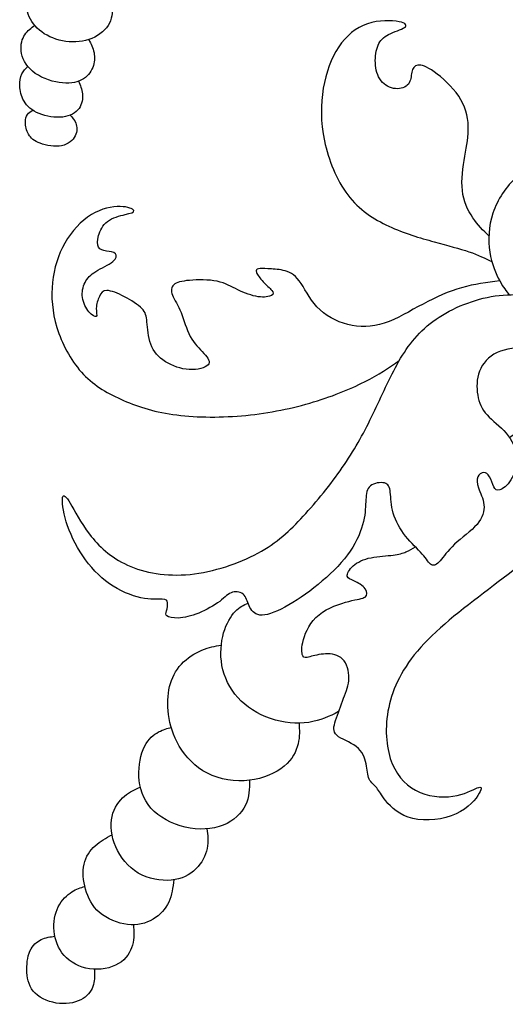
# Model space of a CAD drawing. Units: millimetres. Extents: x -92 to 92, y -115 to 115.
# Drawn here: x -90 to -78, y -115 to -92 of the extents above; entities that cross this region are included whole.
import ezdxf

# ---------------------------------------------------------------- set-up
doc = ezdxf.new("R2010")
doc.units = ezdxf.units.MM
doc.header["$MEASUREMENT"] = 0
doc.layers.add('Layer 1', color=18, linetype='Continuous')

msp = doc.modelspace()

# ---------------------------------------------------------------- linework, layer by layer
at = {"layer": 'Layer 1', "color": 5}
for points, knots in [([(-87.521, -90.978), (-87.453, -91.049), (-87.385, -91.121), (-87.362, -91.244), (-87.339, -91.367), (-87.361, -91.542), (-87.457, -91.692), (-87.553, -91.841), (-87.723, -91.966), (-87.921, -92.031), (-88.119, -92.096), (-88.346, -92.102), (-88.558, -92.06), (-88.769, -92.017), (-88.966, -91.926), (-89.113, -91.801), (-89.26, -91.676), (-89.358, -91.517), (-89.4, -91.362), (-89.443, -91.207), (-89.43, -91.056), (-89.392, -90.943), (-89.355, -90.831), (-89.292, -90.757), (-89.21, -90.705), (-89.127, -90.653), (-89.026, -90.623), (-88.924, -90.593)], [0, 0, 0, 0, 0.1, 0.1, 0.1, 0.2, 0.2, 0.2, 0.3, 0.3, 0.3, 0.4, 0.4, 0.4, 0.5, 0.5, 0.5, 0.6, 0.6, 0.6, 0.7, 0.7, 0.7, 0.8, 0.8, 0.8, 1, 1, 1, 1]), ([(-87.921, -92.031), (-87.869, -92.132), (-87.817, -92.234), (-87.794, -92.347), (-87.772, -92.461), (-87.778, -92.587), (-87.825, -92.705), (-87.872, -92.823), (-87.96, -92.933), (-88.096, -93.003), (-88.231, -93.073), (-88.414, -93.103), (-88.633, -93.069), (-88.853, -93.036), (-89.109, -92.938), (-89.279, -92.796), (-89.449, -92.655), (-89.532, -92.469), (-89.552, -92.309), (-89.572, -92.148), (-89.528, -92.013), (-89.463, -91.913), (-89.398, -91.814), (-89.312, -91.75), (-89.226, -91.687)], [0, 0, 0, 0, 0.111111, 0.111111, 0.111111, 0.222222, 0.222222, 0.222222, 0.333333, 0.333333, 0.333333, 0.444444, 0.444444, 0.444444, 0.555556, 0.555556, 0.555556, 0.666667, 0.666667, 0.666667, 0.777778, 0.777778, 0.777778, 1, 1, 1, 1]), ([(-78.266, -96.773), (-78.4, -96.642), (-78.534, -96.509), (-78.653, -96.333), (-78.772, -96.157), (-78.876, -95.937), (-78.906, -95.675), (-78.936, -95.414), (-78.892, -95.112), (-78.846, -94.848), (-78.801, -94.583), (-78.753, -94.357), (-78.763, -94.119), (-78.772, -93.882), (-78.838, -93.633), (-78.994, -93.398), (-79.15, -93.164), (-79.395, -92.944), (-79.583, -92.811), (-79.77, -92.679), (-79.899, -92.635), (-79.983, -92.648), (-80.066, -92.66), (-80.104, -92.73), (-80.124, -92.821), (-80.145, -92.912), (-80.148, -93.025), (-80.209, -93.104), (-80.27, -93.183), (-80.39, -93.227), (-80.518, -93.216), (-80.645, -93.205), (-80.781, -93.139), (-80.868, -93.025), (-80.957, -92.912), (-80.998, -92.752), (-81.005, -92.594), (-81.013, -92.437), (-80.988, -92.282), (-80.938, -92.166), (-80.888, -92.05), (-80.812, -91.971), (-80.684, -91.907), (-80.557, -91.842), (-80.378, -91.791), (-80.304, -91.74), (-80.23, -91.688), (-80.261, -91.634), (-80.434, -91.601), (-80.607, -91.568), (-80.922, -91.555), (-81.198, -91.648), (-81.473, -91.741), (-81.709, -91.94), (-81.89, -92.21), (-82.071, -92.481), (-82.197, -92.824), (-82.261, -93.208), (-82.326, -93.592), (-82.329, -94.017), (-82.233, -94.475), (-82.137, -94.933), (-81.942, -95.424), (-81.67, -95.782), (-81.397, -96.141), (-81.048, -96.368), (-80.68, -96.538), (-80.311, -96.708), (-79.924, -96.821), (-79.589, -96.914), (-79.254, -97.007), (-78.971, -97.079), (-78.746, -97.156), (-78.522, -97.233), (-78.357, -97.314), (-78.192, -97.394)], [0, 0, 0, 0, 0.038462, 0.038462, 0.038462, 0.076923, 0.076923, 0.076923, 0.115385, 0.115385, 0.115385, 0.153846, 0.153846, 0.153846, 0.192308, 0.192308, 0.192308, 0.230769, 0.230769, 0.230769, 0.269231, 0.269231, 0.269231, 0.307692, 0.307692, 0.307692, 0.346154, 0.346154, 0.346154, 0.384615, 0.384615, 0.384615, 0.423077, 0.423077, 0.423077, 0.461538, 0.461538, 0.461538, 0.5, 0.5, 0.5, 0.538462, 0.538462, 0.538462, 0.576923, 0.576923, 0.576923, 0.615385, 0.615385, 0.615385, 0.653846, 0.653846, 0.653846, 0.692308, 0.692308, 0.692308, 0.730769, 0.730769, 0.730769, 0.769231, 0.769231, 0.769231, 0.807692, 0.807692, 0.807692, 0.846154, 0.846154, 0.846154, 0.884615, 0.884615, 0.884615, 0.923077, 0.923077, 0.923077, 1, 1, 1, 1]), ([(-88.166, -93.035), (-88.126, -93.132), (-88.085, -93.23), (-88.073, -93.344), (-88.061, -93.458), (-88.079, -93.588), (-88.156, -93.693), (-88.233, -93.799), (-88.37, -93.879), (-88.549, -93.902), (-88.728, -93.925), (-88.95, -93.89), (-89.121, -93.818), (-89.292, -93.746), (-89.412, -93.635), (-89.484, -93.516), (-89.556, -93.396), (-89.582, -93.267), (-89.585, -93.152), (-89.588, -93.037), (-89.569, -92.937), (-89.533, -92.86), (-89.498, -92.784), (-89.445, -92.732), (-89.393, -92.68)], [0, 0, 0, 0, 0.111111, 0.111111, 0.111111, 0.222222, 0.222222, 0.222222, 0.333333, 0.333333, 0.333333, 0.444444, 0.444444, 0.444444, 0.555556, 0.555556, 0.555556, 0.666667, 0.666667, 0.666667, 0.777778, 0.777778, 0.777778, 1, 1, 1, 1]), ([(-88.374, -93.857), (-88.319, -93.913), (-88.264, -93.969), (-88.233, -94.053), (-88.201, -94.137), (-88.193, -94.249), (-88.247, -94.355), (-88.3, -94.461), (-88.415, -94.562), (-88.577, -94.594), (-88.738, -94.627), (-88.946, -94.591), (-89.092, -94.536), (-89.238, -94.482), (-89.323, -94.41), (-89.376, -94.318), (-89.429, -94.227), (-89.449, -94.117), (-89.451, -94.032), (-89.452, -93.947), (-89.435, -93.887), (-89.403, -93.842), (-89.37, -93.796), (-89.323, -93.765), (-89.275, -93.734)], [0, 0, 0, 0, 0.111111, 0.111111, 0.111111, 0.222222, 0.222222, 0.222222, 0.333333, 0.333333, 0.333333, 0.444444, 0.444444, 0.444444, 0.555556, 0.555556, 0.555556, 0.666667, 0.666667, 0.666667, 0.777778, 0.777778, 0.777778, 1, 1, 1, 1]), ([(-74.556, -95.094), (-74.821, -94.974), (-75.085, -94.854), (-75.43, -94.797), (-75.775, -94.739), (-76.2, -94.744), (-76.583, -94.832), (-76.966, -94.92), (-77.308, -95.092), (-77.581, -95.337), (-77.854, -95.581), (-78.058, -95.899), (-78.167, -96.223), (-78.275, -96.548), (-78.288, -96.878), (-78.242, -97.164), (-78.197, -97.451), (-78.093, -97.693), (-78.005, -97.857), (-77.917, -98.021), (-77.844, -98.107), (-77.772, -98.193)], [0, 0, 0, 0, 0.125, 0.125, 0.125, 0.25, 0.25, 0.25, 0.375, 0.375, 0.375, 0.5, 0.5, 0.5, 0.625, 0.625, 0.625, 0.75, 0.75, 0.75, 1, 1, 1, 1]), ([(-78.005, -97.857), (-78.311, -97.896), (-78.617, -97.935), (-78.924, -98.023), (-79.232, -98.112), (-79.54, -98.25), (-79.853, -98.417), (-80.167, -98.584), (-80.485, -98.779), (-80.79, -98.88), (-81.095, -98.98), (-81.388, -98.987), (-81.67, -98.914), (-81.951, -98.842), (-82.222, -98.691), (-82.414, -98.485), (-82.606, -98.279), (-82.719, -98.017), (-82.842, -97.857), (-82.965, -97.696), (-83.097, -97.636), (-83.229, -97.605), (-83.361, -97.574), (-83.494, -97.57), (-83.597, -97.566), (-83.701, -97.561), (-83.777, -97.555), (-83.826, -97.564), (-83.874, -97.574), (-83.897, -97.599), (-83.874, -97.655), (-83.852, -97.712), (-83.786, -97.8), (-83.711, -97.88), (-83.635, -97.961), (-83.55, -98.033), (-83.505, -98.088), (-83.459, -98.143), (-83.453, -98.181), (-83.509, -98.211), (-83.566, -98.241), (-83.686, -98.263), (-83.835, -98.241), (-83.984, -98.219), (-84.164, -98.153), (-84.323, -98.075), (-84.482, -97.998), (-84.62, -97.91), (-84.823, -97.868), (-85.026, -97.825), (-85.294, -97.829), (-85.489, -97.846), (-85.684, -97.863), (-85.807, -97.895), (-85.871, -97.953), (-85.936, -98.011), (-85.942, -98.096), (-85.9, -98.205), (-85.857, -98.313), (-85.766, -98.445), (-85.694, -98.623), (-85.621, -98.801), (-85.568, -99.024), (-85.473, -99.199), (-85.379, -99.374), (-85.243, -99.5), (-85.143, -99.61), (-85.042, -99.72), (-84.976, -99.815), (-85.039, -99.887), (-85.102, -99.959), (-85.294, -100.01), (-85.495, -99.999), (-85.697, -99.987), (-85.908, -99.915), (-86.073, -99.81), (-86.238, -99.704), (-86.358, -99.566), (-86.424, -99.389), (-86.49, -99.213), (-86.502, -98.999), (-86.517, -98.851), (-86.531, -98.703), (-86.547, -98.621), (-86.638, -98.527), (-86.729, -98.433), (-86.896, -98.326), (-87.06, -98.241), (-87.223, -98.156), (-87.384, -98.093), (-87.484, -98.091), (-87.585, -98.09), (-87.626, -98.15), (-87.664, -98.233), (-87.702, -98.316), (-87.736, -98.423), (-87.74, -98.519), (-87.743, -98.615), (-87.714, -98.7), (-87.739, -98.719), (-87.764, -98.738), (-87.843, -98.691), (-87.916, -98.604), (-87.988, -98.518), (-88.054, -98.392), (-88.073, -98.263), (-88.092, -98.134), (-88.064, -98.002), (-88.01, -97.896), (-87.957, -97.791), (-87.878, -97.712), (-87.749, -97.632), (-87.62, -97.551), (-87.44, -97.47), (-87.344, -97.392), (-87.249, -97.315), (-87.236, -97.243), (-87.277, -97.202), (-87.318, -97.161), (-87.412, -97.152), (-87.495, -97.138), (-87.579, -97.123), (-87.651, -97.104), (-87.686, -97.045), (-87.721, -96.985), (-87.717, -96.884), (-87.684, -96.766), (-87.651, -96.648), (-87.588, -96.513), (-87.469, -96.423), (-87.349, -96.333), (-87.173, -96.289), (-87.041, -96.256), (-86.909, -96.223), (-86.82, -96.201), (-86.836, -96.162), (-86.852, -96.123), (-86.972, -96.066), (-87.162, -96.063), (-87.352, -96.059), (-87.614, -96.11), (-87.859, -96.259), (-88.105, -96.409), (-88.334, -96.657), (-88.498, -96.944), (-88.662, -97.23), (-88.759, -97.555), (-88.795, -97.898), (-88.832, -98.241), (-88.806, -98.603), (-88.69, -98.984), (-88.573, -99.364), (-88.366, -99.764), (-88.1, -100.062), (-87.834, -100.359), (-87.51, -100.554), (-87.148, -100.718), (-86.786, -100.881), (-86.386, -101.014), (-85.892, -101.085), (-85.398, -101.155), (-84.809, -101.165), (-84.235, -101.116), (-83.66, -101.067), (-83.1, -100.96), (-82.59, -100.812), (-82.08, -100.664), (-81.621, -100.475), (-81.269, -100.297), (-80.916, -100.119), (-80.672, -99.951), (-80.427, -99.783)], [0, 0, 0, 0, 0.017241, 0.017241, 0.017241, 0.034483, 0.034483, 0.034483, 0.051724, 0.051724, 0.051724, 0.068966, 0.068966, 0.068966, 0.086207, 0.086207, 0.086207, 0.103448, 0.103448, 0.103448, 0.12069, 0.12069, 0.12069, 0.137931, 0.137931, 0.137931, 0.155172, 0.155172, 0.155172, 0.172414, 0.172414, 0.172414, 0.189655, 0.189655, 0.189655, 0.206897, 0.206897, 0.206897, 0.224138, 0.224138, 0.224138, 0.241379, 0.241379, 0.241379, 0.258621, 0.258621, 0.258621, 0.275862, 0.275862, 0.275862, 0.293103, 0.293103, 0.293103, 0.310345, 0.310345, 0.310345, 0.327586, 0.327586, 0.327586, 0.344828, 0.344828, 0.344828, 0.362069, 0.362069, 0.362069, 0.37931, 0.37931, 0.37931, 0.396552, 0.396552, 0.396552, 0.413793, 0.413793, 0.413793, 0.431034, 0.431034, 0.431034, 0.448276, 0.448276, 0.448276, 0.465517, 0.465517, 0.465517, 0.482759, 0.482759, 0.482759, 0.5, 0.5, 0.5, 0.517241, 0.517241, 0.517241, 0.534483, 0.534483, 0.534483, 0.551724, 0.551724, 0.551724, 0.568966, 0.568966, 0.568966, 0.586207, 0.586207, 0.586207, 0.603448, 0.603448, 0.603448, 0.62069, 0.62069, 0.62069, 0.637931, 0.637931, 0.637931, 0.655172, 0.655172, 0.655172, 0.672414, 0.672414, 0.672414, 0.689655, 0.689655, 0.689655, 0.706897, 0.706897, 0.706897, 0.724138, 0.724138, 0.724138, 0.741379, 0.741379, 0.741379, 0.758621, 0.758621, 0.758621, 0.775862, 0.775862, 0.775862, 0.793103, 0.793103, 0.793103, 0.810345, 0.810345, 0.810345, 0.827586, 0.827586, 0.827586, 0.844828, 0.844828, 0.844828, 0.862069, 0.862069, 0.862069, 0.87931, 0.87931, 0.87931, 0.896552, 0.896552, 0.896552, 0.913793, 0.913793, 0.913793, 0.931034, 0.931034, 0.931034, 0.948276, 0.948276, 0.948276, 0.965517, 0.965517, 0.965517, 1, 1, 1, 1]), ([(-77.771, -101.638), (-77.663, -101.564), (-77.554, -101.489), (-77.417, -101.389), (-77.279, -101.289), (-77.112, -101.163), (-76.993, -101.012), (-76.873, -100.861), (-76.801, -100.685), (-76.769, -100.474), (-76.738, -100.263), (-76.747, -100.018), (-76.841, -99.837), (-76.936, -99.656), (-77.115, -99.539), (-77.345, -99.498), (-77.575, -99.458), (-77.855, -99.492), (-78.066, -99.591), (-78.277, -99.69), (-78.419, -99.854), (-78.491, -100.04), (-78.563, -100.225), (-78.566, -100.433), (-78.535, -100.616), (-78.504, -100.798), (-78.437, -100.956), (-78.31, -101.097), (-78.183, -101.239), (-77.994, -101.365), (-77.85, -101.533), (-77.707, -101.701), (-77.61, -101.912), (-77.594, -102.119), (-77.578, -102.325), (-77.644, -102.526), (-77.732, -102.666), (-77.82, -102.806), (-77.931, -102.885), (-78.005, -102.909), (-78.079, -102.932), (-78.116, -102.901), (-78.149, -102.833), (-78.182, -102.765), (-78.211, -102.662), (-78.249, -102.592), (-78.286, -102.523), (-78.334, -102.488), (-78.389, -102.49), (-78.444, -102.492), (-78.507, -102.529), (-78.535, -102.592), (-78.563, -102.655), (-78.557, -102.743), (-78.516, -102.858), (-78.475, -102.973), (-78.4, -103.115), (-78.384, -103.266), (-78.368, -103.417), (-78.412, -103.578), (-78.552, -103.74), (-78.692, -103.902), (-78.928, -104.065), (-79.095, -104.221), (-79.262, -104.377), (-79.36, -104.525), (-79.441, -104.618), (-79.523, -104.711), (-79.589, -104.748), (-79.651, -104.715), (-79.712, -104.682), (-79.769, -104.578), (-79.876, -104.456), (-79.983, -104.333), (-80.14, -104.191), (-80.274, -104.023), (-80.408, -103.854), (-80.518, -103.659), (-80.573, -103.469), (-80.628, -103.279), (-80.628, -103.093), (-80.644, -102.964), (-80.66, -102.835), (-80.691, -102.762), (-80.785, -102.739), (-80.88, -102.715), (-81.037, -102.74), (-81.124, -102.811), (-81.21, -102.882), (-81.226, -102.998), (-81.234, -103.141), (-81.242, -103.285), (-81.242, -103.455), (-81.292, -103.667), (-81.342, -103.88), (-81.443, -104.135), (-81.613, -104.385), (-81.783, -104.635), (-82.022, -104.881), (-82.285, -105.106), (-82.548, -105.331), (-82.834, -105.535), (-83.093, -105.685), (-83.351, -105.834), (-83.58, -105.929), (-83.738, -105.932), (-83.895, -105.935), (-83.98, -105.847), (-84.032, -105.745), (-84.084, -105.642), (-84.103, -105.526), (-84.171, -105.452), (-84.238, -105.378), (-84.355, -105.346), (-84.452, -105.376), (-84.55, -105.406), (-84.629, -105.497), (-84.762, -105.598), (-84.896, -105.699), (-85.085, -105.809), (-85.266, -105.883), (-85.447, -105.957), (-85.62, -105.995), (-85.757, -106.001), (-85.894, -106.007), (-85.994, -105.982), (-86.035, -105.952), (-86.076, -105.922), (-86.057, -105.888), (-86.042, -105.828), (-86.026, -105.768), (-86.013, -105.683), (-86.018, -105.628), (-86.023, -105.573), (-86.045, -105.548), (-86.147, -105.545), (-86.249, -105.542), (-86.432, -105.561), (-86.663, -105.512), (-86.895, -105.463), (-87.175, -105.346), (-87.423, -105.172), (-87.672, -104.997), (-87.889, -104.764), (-88.067, -104.5), (-88.245, -104.235), (-88.383, -103.939), (-88.465, -103.675), (-88.547, -103.411), (-88.572, -103.178), (-88.553, -103.09), (-88.534, -103.001), (-88.472, -103.058), (-88.368, -103.231), (-88.264, -103.404), (-88.119, -103.694), (-87.902, -103.977), (-87.685, -104.26), (-87.395, -104.537), (-86.986, -104.723), (-86.577, -104.909), (-86.048, -105.003), (-85.478, -104.947), (-84.909, -104.89), (-84.298, -104.682), (-83.838, -104.434), (-83.379, -104.185), (-83.07, -103.895), (-82.746, -103.543), (-82.422, -103.19), (-82.082, -102.775), (-81.802, -102.369), (-81.522, -101.963), (-81.301, -101.566), (-81.097, -101.144), (-80.892, -100.723), (-80.703, -100.276), (-80.48, -99.876), (-80.257, -99.476), (-79.998, -99.124), (-79.614, -98.837), (-79.23, -98.551), (-78.721, -98.331), (-78.208, -98.239), (-77.695, -98.148), (-77.178, -98.186), (-76.722, -98.362), (-76.266, -98.538), (-75.869, -98.853), (-75.601, -99.25), (-75.334, -99.646), (-75.195, -100.125), (-75.164, -100.628), (-75.132, -101.132), (-75.208, -101.661), (-75.406, -102.186), (-75.605, -102.712), (-75.926, -103.234), (-76.376, -103.719), (-76.826, -104.204), (-77.405, -104.651), (-78.038, -105.129), (-78.67, -105.608), (-79.356, -106.118), (-79.825, -106.615), (-80.294, -107.112), (-80.546, -107.597), (-80.663, -108.075), (-80.779, -108.553), (-80.76, -109.026), (-80.644, -109.391), (-80.527, -109.756), (-80.313, -110.014), (-80.033, -110.162), (-79.753, -110.31), (-79.407, -110.348), (-79.133, -110.307), (-78.859, -110.266), (-78.658, -110.146), (-78.547, -110.105), (-78.437, -110.064), (-78.418, -110.102), (-78.497, -110.234), (-78.576, -110.367), (-78.752, -110.593), (-79.054, -110.732), (-79.356, -110.87), (-79.784, -110.92), (-80.102, -110.845), (-80.42, -110.769), (-80.628, -110.568), (-80.751, -110.42), (-80.873, -110.272), (-80.911, -110.178), (-80.971, -110.105), (-81.031, -110.033), (-81.113, -109.983), (-81.154, -109.891), (-81.194, -109.8), (-81.194, -109.668), (-81.226, -109.523), (-81.257, -109.378), (-81.32, -109.221), (-81.465, -109.107), (-81.61, -108.994), (-81.837, -108.925), (-81.937, -108.834), (-82.038, -108.742), (-82.013, -108.629), (-81.963, -108.472), (-81.912, -108.314), (-81.836, -108.113), (-81.77, -107.94), (-81.704, -107.767), (-81.648, -107.622), (-81.645, -107.455), (-81.641, -107.288), (-81.692, -107.099), (-81.796, -106.992), (-81.899, -106.885), (-82.057, -106.86), (-82.205, -106.867), (-82.353, -106.873), (-82.491, -106.911), (-82.585, -106.936), (-82.68, -106.961), (-82.73, -106.974), (-82.759, -106.911), (-82.787, -106.848), (-82.793, -106.709), (-82.74, -106.52), (-82.686, -106.331), (-82.573, -106.092), (-82.365, -105.922), (-82.158, -105.752), (-81.855, -105.652), (-81.645, -105.598), (-81.434, -105.545), (-81.314, -105.538), (-81.254, -105.494), (-81.194, -105.45), (-81.194, -105.368), (-81.251, -105.293), (-81.308, -105.217), (-81.421, -105.148), (-81.512, -105.107), (-81.604, -105.066), (-81.673, -105.054), (-81.682, -104.994), (-81.692, -104.934), (-81.641, -104.827), (-81.541, -104.739), (-81.44, -104.651), (-81.289, -104.581), (-81.109, -104.544), (-80.93, -104.506), (-80.722, -104.5), (-80.576, -104.482), (-80.43, -104.465), (-80.345, -104.437), (-80.266, -104.402), (-80.186, -104.367), (-80.113, -104.325), (-80.039, -104.283)], [0, 0, 0, 0, 0.009804, 0.009804, 0.009804, 0.019608, 0.019608, 0.019608, 0.029412, 0.029412, 0.029412, 0.039216, 0.039216, 0.039216, 0.04902, 0.04902, 0.04902, 0.058824, 0.058824, 0.058824, 0.068627, 0.068627, 0.068627, 0.078431, 0.078431, 0.078431, 0.088235, 0.088235, 0.088235, 0.098039, 0.098039, 0.098039, 0.107843, 0.107843, 0.107843, 0.117647, 0.117647, 0.117647, 0.127451, 0.127451, 0.127451, 0.137255, 0.137255, 0.137255, 0.147059, 0.147059, 0.147059, 0.156863, 0.156863, 0.156863, 0.166667, 0.166667, 0.166667, 0.176471, 0.176471, 0.176471, 0.186275, 0.186275, 0.186275, 0.196078, 0.196078, 0.196078, 0.205882, 0.205882, 0.205882, 0.215686, 0.215686, 0.215686, 0.22549, 0.22549, 0.22549, 0.235294, 0.235294, 0.235294, 0.245098, 0.245098, 0.245098, 0.254902, 0.254902, 0.254902, 0.264706, 0.264706, 0.264706, 0.27451, 0.27451, 0.27451, 0.284314, 0.284314, 0.284314, 0.294118, 0.294118, 0.294118, 0.303922, 0.303922, 0.303922, 0.313725, 0.313725, 0.313725, 0.323529, 0.323529, 0.323529, 0.333333, 0.333333, 0.333333, 0.343137, 0.343137, 0.343137, 0.352941, 0.352941, 0.352941, 0.362745, 0.362745, 0.362745, 0.372549, 0.372549, 0.372549, 0.382353, 0.382353, 0.382353, 0.392157, 0.392157, 0.392157, 0.401961, 0.401961, 0.401961, 0.411765, 0.411765, 0.411765, 0.421569, 0.421569, 0.421569, 0.431373, 0.431373, 0.431373, 0.441176, 0.441176, 0.441176, 0.45098, 0.45098, 0.45098, 0.460784, 0.460784, 0.460784, 0.470588, 0.470588, 0.470588, 0.480392, 0.480392, 0.480392, 0.490196, 0.490196, 0.490196, 0.5, 0.5, 0.5, 0.509804, 0.509804, 0.509804, 0.519608, 0.519608, 0.519608, 0.529412, 0.529412, 0.529412, 0.539216, 0.539216, 0.539216, 0.54902, 0.54902, 0.54902, 0.558824, 0.558824, 0.558824, 0.568627, 0.568627, 0.568627, 0.578431, 0.578431, 0.578431, 0.588235, 0.588235, 0.588235, 0.598039, 0.598039, 0.598039, 0.607843, 0.607843, 0.607843, 0.617647, 0.617647, 0.617647, 0.627451, 0.627451, 0.627451, 0.637255, 0.637255, 0.637255, 0.647059, 0.647059, 0.647059, 0.656863, 0.656863, 0.656863, 0.666667, 0.666667, 0.666667, 0.676471, 0.676471, 0.676471, 0.686275, 0.686275, 0.686275, 0.696078, 0.696078, 0.696078, 0.705882, 0.705882, 0.705882, 0.715686, 0.715686, 0.715686, 0.72549, 0.72549, 0.72549, 0.735294, 0.735294, 0.735294, 0.745098, 0.745098, 0.745098, 0.754902, 0.754902, 0.754902, 0.764706, 0.764706, 0.764706, 0.77451, 0.77451, 0.77451, 0.784314, 0.784314, 0.784314, 0.794118, 0.794118, 0.794118, 0.803922, 0.803922, 0.803922, 0.813725, 0.813725, 0.813725, 0.823529, 0.823529, 0.823529, 0.833333, 0.833333, 0.833333, 0.843137, 0.843137, 0.843137, 0.852941, 0.852941, 0.852941, 0.862745, 0.862745, 0.862745, 0.872549, 0.872549, 0.872549, 0.882353, 0.882353, 0.882353, 0.892157, 0.892157, 0.892157, 0.901961, 0.901961, 0.901961, 0.911765, 0.911765, 0.911765, 0.921569, 0.921569, 0.921569, 0.931373, 0.931373, 0.931373, 0.941176, 0.941176, 0.941176, 0.95098, 0.95098, 0.95098, 0.960784, 0.960784, 0.960784, 0.970588, 0.970588, 0.970588, 0.980392, 0.980392, 0.980392, 1, 1, 1, 1]), ([(-81.891, -108.262), (-82.112, -108.372), (-82.333, -108.482), (-82.612, -108.522), (-82.891, -108.563), (-83.228, -108.535), (-83.535, -108.431), (-83.841, -108.327), (-84.118, -108.148), (-84.321, -107.923), (-84.524, -107.698), (-84.653, -107.427), (-84.706, -107.15), (-84.757, -106.873), (-84.732, -106.59), (-84.666, -106.36), (-84.6, -106.13), (-84.493, -105.954), (-84.388, -105.843), (-84.283, -105.732), (-84.179, -105.686), (-84.076, -105.64)], [0, 0, 0, 0, 0.125, 0.125, 0.125, 0.25, 0.25, 0.25, 0.375, 0.375, 0.375, 0.5, 0.5, 0.5, 0.625, 0.625, 0.625, 0.75, 0.75, 0.75, 1, 1, 1, 1]), ([(-82.847, -108.54), (-82.838, -108.702), (-82.828, -108.864), (-82.87, -109.042), (-82.913, -109.221), (-83.007, -109.416), (-83.206, -109.581), (-83.404, -109.746), (-83.706, -109.882), (-84.044, -109.921), (-84.383, -109.96), (-84.757, -109.904), (-85.058, -109.751), (-85.359, -109.599), (-85.585, -109.35), (-85.736, -109.095), (-85.887, -108.84), (-85.963, -108.579), (-85.996, -108.335), (-86.029, -108.091), (-86.019, -107.864), (-85.969, -107.658), (-85.919, -107.452), (-85.827, -107.266), (-85.687, -107.115), (-85.547, -106.964), (-85.359, -106.848), (-85.19, -106.777), (-85.021, -106.707), (-84.872, -106.682), (-84.723, -106.657)], [0, 0, 0, 0, 0.090909, 0.090909, 0.090909, 0.181818, 0.181818, 0.181818, 0.272727, 0.272727, 0.272727, 0.363636, 0.363636, 0.363636, 0.454545, 0.454545, 0.454545, 0.545455, 0.545455, 0.545455, 0.636364, 0.636364, 0.636364, 0.727273, 0.727273, 0.727273, 0.818182, 0.818182, 0.818182, 1, 1, 1, 1]), ([(-84.044, -109.921), (-84.045, -110.123), (-84.046, -110.325), (-84.139, -110.519), (-84.232, -110.713), (-84.417, -110.899), (-84.677, -111.002), (-84.937, -111.106), (-85.27, -111.128), (-85.593, -111.054), (-85.916, -110.98), (-86.227, -110.81), (-86.422, -110.59), (-86.618, -110.37), (-86.696, -110.099), (-86.709, -109.828), (-86.721, -109.558), (-86.668, -109.287), (-86.575, -109.101), (-86.482, -108.916), (-86.35, -108.815), (-86.236, -108.753), (-86.122, -108.691), (-86.026, -108.668), (-85.931, -108.644)], [0, 0, 0, 0, 0.111111, 0.111111, 0.111111, 0.222222, 0.222222, 0.222222, 0.333333, 0.333333, 0.333333, 0.444444, 0.444444, 0.444444, 0.555556, 0.555556, 0.555556, 0.666667, 0.666667, 0.666667, 0.777778, 0.777778, 0.777778, 1, 1, 1, 1]), ([(-85.068, -111.092), (-85.048, -111.243), (-85.029, -111.395), (-85.065, -111.564), (-85.1, -111.733), (-85.192, -111.918), (-85.336, -112.061), (-85.481, -112.205), (-85.68, -112.305), (-85.93, -112.331), (-86.18, -112.356), (-86.482, -112.305), (-86.728, -112.161), (-86.973, -112.016), (-87.162, -111.777), (-87.27, -111.525), (-87.379, -111.273), (-87.408, -111.009), (-87.359, -110.793), (-87.31, -110.578), (-87.184, -110.411), (-87.057, -110.301), (-86.931, -110.191), (-86.803, -110.137), (-86.675, -110.084)], [0, 0, 0, 0, 0.111111, 0.111111, 0.111111, 0.222222, 0.222222, 0.222222, 0.333333, 0.333333, 0.333333, 0.444444, 0.444444, 0.444444, 0.555556, 0.555556, 0.555556, 0.666667, 0.666667, 0.666667, 0.777778, 0.777778, 0.777778, 1, 1, 1, 1]), ([(-85.871, -112.323), (-85.892, -112.508), (-85.913, -112.693), (-85.99, -112.86), (-86.067, -113.026), (-86.199, -113.174), (-86.37, -113.275), (-86.542, -113.376), (-86.753, -113.429), (-86.987, -113.402), (-87.222, -113.376), (-87.48, -113.269), (-87.659, -113.114), (-87.839, -112.96), (-87.939, -112.759), (-87.999, -112.551), (-88.059, -112.343), (-88.078, -112.129), (-88.035, -111.947), (-87.993, -111.764), (-87.889, -111.613), (-87.766, -111.5), (-87.643, -111.387), (-87.502, -111.312), (-87.36, -111.237)], [0, 0, 0, 0, 0.111111, 0.111111, 0.111111, 0.222222, 0.222222, 0.222222, 0.333333, 0.333333, 0.333333, 0.444444, 0.444444, 0.444444, 0.555556, 0.555556, 0.555556, 0.666667, 0.666667, 0.666667, 0.777778, 0.777778, 0.777778, 1, 1, 1, 1]), ([(-86.842, -113.409), (-86.832, -113.572), (-86.822, -113.735), (-86.868, -113.901), (-86.913, -114.068), (-87.014, -114.238), (-87.2, -114.348), (-87.386, -114.458), (-87.656, -114.509), (-87.902, -114.473), (-88.147, -114.436), (-88.368, -114.314), (-88.516, -114.148), (-88.663, -113.983), (-88.739, -113.775), (-88.758, -113.565), (-88.777, -113.354), (-88.739, -113.139), (-88.656, -112.973), (-88.572, -112.806), (-88.443, -112.686), (-88.329, -112.613), (-88.215, -112.54), (-88.116, -112.513), (-88.017, -112.486)], [0, 0, 0, 0, 0.111111, 0.111111, 0.111111, 0.222222, 0.222222, 0.222222, 0.333333, 0.333333, 0.333333, 0.444444, 0.444444, 0.444444, 0.555556, 0.555556, 0.555556, 0.666667, 0.666667, 0.666667, 0.777778, 0.777778, 0.777778, 1, 1, 1, 1]), ([(-87.785, -114.484), (-87.779, -114.606), (-87.772, -114.729), (-87.807, -114.853), (-87.842, -114.978), (-87.918, -115.104), (-88.059, -115.192), (-88.201, -115.28), (-88.409, -115.33), (-88.627, -115.31), (-88.846, -115.29), (-89.076, -115.198), (-89.214, -115.063), (-89.353, -114.927), (-89.4, -114.748), (-89.413, -114.562), (-89.425, -114.377), (-89.403, -114.185), (-89.34, -114.044), (-89.277, -113.904), (-89.173, -113.816), (-89.067, -113.765), (-88.96, -113.715), (-88.85, -113.701), (-88.74, -113.687)], [0, 0, 0, 0, 0.111111, 0.111111, 0.111111, 0.222222, 0.222222, 0.222222, 0.333333, 0.333333, 0.333333, 0.444444, 0.444444, 0.444444, 0.555556, 0.555556, 0.555556, 0.666667, 0.666667, 0.666667, 0.777778, 0.777778, 0.777778, 1, 1, 1, 1])]:
    msp.add_open_spline(points, degree=3, knots=knots, dxfattribs=at)

doc.saveas('drawing.dxf')
